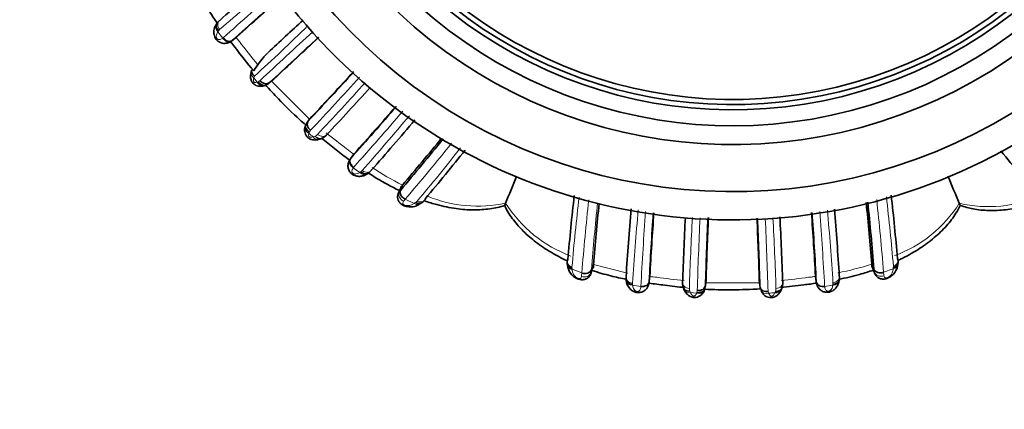
# Model space of a CAD drawing. Units: millimetres. Extents: x 0 to 1739, y 0 to 2363.
# Drawn here: x 853 to 905, y 2036 to 2057 of the extents above; entities that cross this region are included whole.
import ezdxf
from ezdxf import colors
from ezdxf.entities.mleader import LeaderData, LeaderLine
from ezdxf.math import Vec2, Vec3

# ---------------------------------------------------------------- set-up
doc = ezdxf.new("R2010")
doc.units = ezdxf.units.MM
doc.layers.add('DV2_Défaut', color=7, linetype='Continuous')
doc.layers.add('Défaut', color=7, linetype='Continuous')

# ---------------------------------------------------------------- blocks, each defined once
blk = doc.blocks.new('_DOT')
at = {"color": 0}
blk.add_line((0, 0), (-1, 0), dxfattribs=at)
at = {"color": 0, "const_width": 0.333}
blk.add_lwpolyline([(-0.1665, 0, 1), (0.1665, 0, 1)], format="xyb", close=True, dxfattribs=at)
blk = doc.blocks.new('SE1')
at = {"layer": 'DV2_Défaut', "color": 7, "linetype": 'Continuous', "lineweight": 35}
for p, q in [((863.438, 2056.872), (863.393, 2056.805)), ((864.453, 2056.133), (864.224, 2055.952)), ((864.496, 2056.167), (864.266, 2055.986)), ((864.495, 2056.167), (864.453, 2056.133)), ((866.462, 2053.914), (866.233, 2053.726)), ((868.476, 2051.921), (868.29, 2051.69)), ((868.16, 2051.476), (868.102, 2051.303)), ((870.704, 2049.919), (870.53, 2049.684)), ((870.741, 2049.966), (870.566, 2049.731)), ((870.74, 2049.965), (870.704, 2049.919)), ((871.378, 2048.852), (871.46, 2048.9)), ((873.205, 2048.146), (873.067, 2047.821)), ((873.292, 2048.283), (873.183, 2048.003)), ((873.292, 2048.283), (873.241, 2048.222)), ((874.217, 2047.275), (874.297, 2047.332)), ((878.777, 2047.324), (878.776, 2047.323)), ((902.896, 2047.314), (902.897, 2047.313)), ((883.459, 2044.058), (883.343, 2043.781)), ((883.447, 2043.932), (883.459, 2044.058)), ((898.239, 2044.081), (898.357, 2043.805)), ((898.239, 2044.081), (898.25, 2043.967)), ((898.278, 2043.896), (898.408, 2043.561)), ((899.623, 2044.053), (899.632, 2044.129)), ((883.29, 2043.527), (883.334, 2043.641)), ((886.448, 2043.445), (886.413, 2043.156)), ((895.251, 2043.427), (895.291, 2043.138)), ((885.187, 2043.255), (885.198, 2043.189)), ((889.432, 2043.241), (889.401, 2042.947)), ((892.265, 2043.236), (892.295, 2042.941)), ((892.303, 2042.843), (892.295, 2042.941)), ((892.319, 2042.798), (892.303, 2042.847)), ((896.508, 2043.184), (896.521, 2043.248)), ((892.351, 2042.691), (892.355, 2042.679))]:
    blk.add_line(p, q, dxfattribs=at)
at = {"layer": 'DV2_Défaut', "color": 7, "linetype": 'Continuous', "lineweight": 18}
for p, q in [((863.745, 2056.094), (863.773, 2056.116)), ((865.392, 2053.982), (865.579, 2053.756)), ((866.31, 2053.814), (868.375, 2051.765)), ((865.579, 2053.756), (865.629, 2053.776)), ((870.679, 2049.199), (871.021, 2048.954)), ((873.241, 2048.222), (873.119, 2047.923)), ((873.438, 2047.531), (873.923, 2047.312)), ((882.308, 2043.871), (882.311, 2043.813)), ((883.447, 2043.932), (883.324, 2043.621)), ((883.459, 2044.058), (885.253, 2043.61)), ((898.25, 2043.967), (898.373, 2043.659)), ((882.311, 2043.813), (882.832, 2043.623)), ((882.83, 2043.606), (882.832, 2043.623)), ((883.344, 2043.799), (883.343, 2043.781)), ((895.249, 2043.449), (895.29, 2043.16)), ((898.357, 2043.805), (898.355, 2043.823)), ((898.868, 2043.648), (899.383, 2043.838)), ((885.532, 2042.957), (885.969, 2042.892)), ((889.406, 2043.094), (892.29, 2043.091)), ((895.736, 2042.908), (895.737, 2042.896)), ((895.737, 2042.898), (896.17, 2042.967)), ((896.17, 2042.967), (896.175, 2043.01)), ((888.604, 2042.57), (888.933, 2042.537)), ((888.933, 2042.537), (888.947, 2042.576)), ((888.946, 2042.577), (888.966, 2042.677)), ((892.731, 2042.634), (892.761, 2042.534)), ((893.095, 2042.566), (893.12, 2042.634))]:
    blk.add_line(p, q, dxfattribs=at)
at = {"layer": 'DV2_Défaut', "color": 7, "linetype": 'Continuous', "lineweight": 35}
for centre, radius, start, end in [((890.848, 2076.434), 30, 213.8782, 0), ((890.848, 2076.434), 28.5, 215.1603, 0), ((890.848, 2076.434), 26, 210.4718, 0), ((890.848, 2076.434), 25, 209.1651, 0), ((890.848, 2076.434), 24.154, 207.9593, 0), ((890.848, 2076.434), 23.876, 207.5404, 0), ((890.848, 2076.434), 23.6, 207.1138, 0), ((984.16, 1920.118), 182.443, 130.25151, 131.36963), ((981.519, 1926.457), 174.716, 130.95646, 132.15203), ((981.622, 1925.815), 175.243, 130.84804, 131.9408), ((864.08, 2056.431), 0.785, 131.0548, 148.2687), ((988.52, 1924.781), 178.928, 132.33526, 133.14886), ((863.949, 2056.342), 0.477, 305.1614, 311.7527), ((1055.958, 1851.571), 277.24, 132.44892, 133.18328), ((1096.939, 1807.795), 337.186, 132.56553, 133.12026), ((869.876, 2051.675), 5.22, 135.7948, 149.1691), ((865.855, 2054.135), 0.625, 153.7597, 168.1717), ((661.727, 2245.486), 283.24, 316.8265, 317.5477), ((637.179, 2268.86), 317.114, 316.8346, 317.4246), ((865.61, 2054.66), 1.151, 285.5935, 291.1156), ((702.766, 2206.295), 227.714, 316.9888, 317.84329), ((714.461, 2189.666), 209.644, 318.12656, 319.12148), ((743.116, 2164.782), 171.671, 318.02425, 319.13677), ((749.284, 2157.325), 163.371, 318.49957, 319.7415), ((868.705, 2051.253), 0.594, 137.318, 163.6065), ((868.614, 2051.372), 0.454, 135.5675, 155.1017), ((868.753, 2051.3), 0.601, 275.7164, 291.0768), ((868.687, 2051.493), 0.794, 285.4879, 315.5897), ((773.33, 2133.396), 131.388, 319.46322, 321.01283), ((771.318, 2135.711), 134.322, 319.39186, 320.77354), ((785.695, 2122.736), 116.356, 319.76099, 321.40116), ((994.43, 2121.285), 114.214, 218.5469, 220.21613), ((871.031, 2049.57), 0.791, 299.519, 318.9338), ((395.144, 2246.481), 523.033, 337.61842, 337.78636), ((420.08, 1846.155), 523.045, 22.61843, 22.78923), ((999.509, 2034.418), 117.836, 173.51782, 175.17247), ((779.983, 2034.328), 120.046, 4.80349, 6.4165), ((873.865, 2047.993), 0.796, 298.9491, 320.2742), ((788.713, 2086.196), 98.097, 336.57347, 336.6538), ((1017.867, 2033.691), 134.807, 174.20091, 175.58912), ((1057.402, 2032.644), 172.554, 175.2204, 176.41898), ((764.246, 2033.798), 134.387, 4.3884, 5.78818), ((767.248, 2033.576), 131.507, 4.46911, 6.02111), ((811.725, 2011.116), 98.097, 21.57339, 21.6538), ((1077.809, 2033.249), 191.653, 175.94072, 177.03703), ((1067.458, 2033.667), 181.275, 175.84239, 176.90799), ((1115.282, 2035.256), 227.229, 177.14795, 178.01501), ((1165.387, 2034.254), 276.122, 177.44856, 178.19596), ((1200.612, 2033.255), 311.34, 177.55165, 178.16185), ((582.414, 2033.316), 310.01, 1.83375, 2.4417), ((614.905, 2034.194), 277.527, 1.80612, 2.54537), ((664.369, 2035.122), 229.278, 1.99885, 2.86736), ((719.471, 2034.057), 176.029, 3.05865, 4.15757), ((700.101, 2032.837), 195.462, 3.02737, 4.10645), ((734.863, 2033.623), 161.951, 3.47717, 4.73774), ((882.86, 2044.174), 0.806, 175.1587, 187.3448), ((882.914, 2044.092), 0.844, 182.9575, 248.031), ((898.77, 2044.138), 0.857, 293.9684, 354.9754), ((898.913, 2044.22), 0.73, 351.0369, 5.2541), ((885.96, 2043.344), 0.781, 176.1061, 189.2123), ((895.75, 2043.365), 0.771, 349.2931, 3.9951), ((888.986, 2043.088), 0.799, 177.5536, 205.0946), ((888.945, 2042.951), 0.456, 340.7186, 359.4223), ((892.714, 2043.08), 0.796, 338.8845, 2.5124), ((888.501, 2042.851), 0.269, 190.6531, 217.4474), ((888.948, 2042.865), 0.432, 334.674, 345.1439), ((892.727, 2043.022), 0.769, 329.3542, 343.5649)]:
    blk.add_arc(centre, radius, start, end, dxfattribs=at)
at = {"layer": 'DV2_Défaut', "color": 7, "linetype": 'Continuous', "lineweight": 18}
for centre, radius, start, end in [((1040.859, 1852.637), 270.2, 130.1849, 131.00491), ((1021.49, 1880.574), 235.986, 130.97912, 131.93838), ((864.593, 2055.68), 1.339, 143.181, 145.9209), ((863.763, 2056.328), 0.287, 131.1608, 147.571), ((816.209, 2108.979), 73.735, 311.87342, 314.89576), ((879.486, 2068.124), 19.819, 216.1604, 217.3909), ((888.442, 2075.08), 30.569, 218.3018, 218.8255), ((1014.971, 2172.59), 190.306, 217.81343, 218.28836), ((1037.28, 1871.331), 250.475, 132.3545, 133.22996), ((865.9, 2053.844), 0.526, 154.064, 164.8381), ((865.539, 2054.039), 0.278, 288.8358, 311.191), ((682.78, 2225.697), 254.774, 316.76933, 317.63306), ((865.915, 2054.051), 0.455, 291.4706, 314.4062), ((721.857, 2188.61), 201.324, 316.87094, 317.93268), ((666.533, 2231.076), 273.41, 318.31149, 319.14235), ((730.377, 2172.685), 187.358, 318.71013, 319.88672), ((868.836, 2050.87), 0.539, 154.9563, 162.361), ((886.001, 2072.471), 27.787, 230.4891, 231.0809), ((868.589, 2051.009), 0.257, 134.363, 159.6608), ((868.386, 2051.445), 0.614, 285.0147, 295.5973), ((868.556, 2051.194), 0.318, 287.4872, 316.6539), ((951.204, 2155.339), 132.637, 231.83083, 232.42852), ((882.711, 2065.723), 19.848, 231.4011, 232.776), ((779.888, 2127.605), 123.14, 319.43842, 321.23806), ((788.867, 2119.392), 111.532, 319.81704, 321.69526), ((870.916, 2049.418), 0.469, 138.2015, 145.4447), ((870.94, 2049.03), 0.311, 138.425, 147.0687), ((880.43, 2062.355), 15.779, 236.3127, 243.1052), ((870.304, 2050.097), 1.35, 302.0911, 305.2), ((870.933, 2049.249), 0.295, 300.3252, 318.6297), ((877.288, 2054.124), 6.961, 247.4835, 282.3519), ((992.981, 2034.436), 111.08, 173.17032, 175.10041), ((784.913, 2034.223), 114.893, 4.86639, 6.7156), ((904.442, 2053.936), 6.8, 256.8687, 294.4187), ((879.859, 2042.397), 8.221, 141.3543, 142.2696), ((872.602, 2049.315), 2.4, 303.4145, 305.5993), ((873.846, 2047.628), 0.305, 300.0261, 319.0284), ((884.694, 2051.074), 7.006, 212.3731, 249.5932), ((1001.369, 2034.341), 118.9, 173.64933, 175.52269), ((1008.124, 2034.098), 125.157, 173.92927, 175.55474), ((772.27, 2033.687), 126.989, 4.49908, 6.25292), ((897.101, 2050.975), 6.855, 289.989, 327.7217), ((1118.934, 2027.056), 233.958, 175.11853, 176.0754), ((1135.54, 2029.227), 249.946, 175.94843, 176.86609), ((1089.003, 2036.245), 200.564, 177.05077, 178.12945), ((1137.212, 2035.096), 248.362, 177.35878, 178.25081), ((641.643, 2034.961), 251.205, 1.75032, 2.63248), ((689.786, 2036.056), 203.476, 1.89498, 2.95506), ((657.489, 2029.796), 238.608, 3.1502, 4.10632), ((697.977, 2030.123), 198.627, 3.74322, 4.86111), ((882.549, 2043.902), 0.244, 174.9577, 187.273), ((893.388, 2059.3), 15.973, 281.0233, 287.6801), ((896.607, 2044.144), 2.792, 353.7274, 355.0996), ((899.131, 2043.948), 0.262, 350.6151, 4.8066), ((866.248, 2045.556), 16.696, 352.6699, 353.294), ((874.371, 2044.725), 9.021, 352.9703, 353.9976), ((887.528, 2050.441), 7.094, 261.2268, 264.2385), ((910.663, 2232.055), 190.173, 262.79634, 263.23777), ((879.373, 2161.927), 119.555, 276.7511, 277.45279), ((907.845, 2044.803), 9.54, 186.0065, 186.8896), ((911.195, 2045.049), 12.406, 186.4792, 187.3198), ((885.799, 2043.05), 0.275, 176.025, 188.77), ((887.062, 2043.145), 1.541, 185.1051, 187.0136), ((895.847, 2043.072), 0.334, 349.2712, 3.1501), ((888.871, 2042.784), 0.326, 178.5527, 202.7334), ((890.296, 2069.46), 27.039, 275.2297, 275.9406), ((892.801, 2042.779), 0.35, 335.563, 0.9047)]:
    blk.add_arc(centre, radius, start, end, dxfattribs=at)
for centre, major_axis, ratio, start_param, end_param in [((863.728, 2056.6), (0.335, -0.218), 0.715331, 3.174353, 4.42925), ((863.976, 2056.266), (-0.229, 0.328), 0.739083, 1.594057, 3.185965), ((865.628, 2054.163), (0.386, -0.103), 0.66117, 3.149945, 4.241082), ((865.813, 2053.94), (-0.113, 0.384), 0.718695, 1.849662, 3.117475), ((868.505, 2051.269), (0.384, -0.11), 0.718686, 3.232896, 4.433413), ((868.725, 2051.089), (-0.099, 0.388), 0.656552, 2.05227, 3.100836), ((871.184, 2049.203), (-0.206, 0.343), 0.706911, 1.901018, 3.092081), ((874.008, 2047.612), (-0.216, 0.337), 0.680154, 2.114635, 3.119922), ((899.234, 2044.111), (-0.397, 0.049), 0.708205, 2.041367, 3.105778), ((882.963, 2043.901), (0.399, -0.033), 0.748895, 4.441065, 6.044813), ((898.737, 2043.926), (-0.399, -0.033), 0.747428, 0.242857, 1.845866), ((885.587, 2043.249), (0.396, 0.055), 0.724023, 3.155517, 4.473709), ((896.111, 2043.258), (-0.395, 0.062), 0.720918, 1.831194, 3.099268), ((888.644, 2042.865), (0.363, 0.169), 0.6833, 3.177473, 4.29857), ((888.97, 2042.833), (-0.371, 0.151), 0.732125, 1.764473, 3.134287), ((892.725, 2042.829), (0.371, 0.149), 0.732276, 3.171813, 4.52032), ((893.055, 2042.861), (-0.365, 0.164), 0.686884, 1.974, 3.122575)]:
    blk.add_ellipse(centre, major_axis=major_axis, ratio=ratio, start_param=start_param, end_param=end_param, dxfattribs=at)
at = {"layer": 'DV2_Défaut', "color": 7, "linetype": 'Continuous', "lineweight": 35}
for centre, major_axis, ratio, start_param, end_param in [((868.505, 2051.269), (0.384, -0.11), 0.718686, 3.165557, 3.232896), ((868.725, 2051.089), (-0.099, 0.388), 0.656552, 3.100836, 3.137523), ((871.184, 2049.203), (-0.206, 0.343), 0.706911, 3.092081, 3.129673), ((882.46, 2044.086), (0.398, 0.036), 0.717894, 3.034795, 4.266307), ((899.234, 2044.111), (-0.397, 0.049), 0.708205, 3.105778, 3.138883), ((896.111, 2043.258), (-0.395, 0.062), 0.720918, 3.213498, 3.434801), ((896.111, 2043.258), (-0.395, 0.062), 0.720918, 3.099268, 3.185839), ((888.644, 2042.865), (0.363, 0.169), 0.6833, 3.147432, 3.177473), ((892.725, 2042.829), (0.371, 0.149), 0.732276, 3.146959, 3.171813)]:
    blk.add_ellipse(centre, major_axis=major_axis, ratio=ratio, start_param=start_param, end_param=end_param, dxfattribs=at)
for points, knots in [([(862.474, 2058.509), (862.586, 2058.291), (862.897, 2057.724), (863.246, 2057.178), (863.473, 2056.847)], [0, 0, 0, 0, 0.379876, 1, 1, 1, 1]), ([(863.395, 2056.809), (863.378, 2056.787), (863.319, 2056.707), (863.261, 2056.519), (863.266, 2056.305), (863.321, 2056.13), (863.41, 2055.988), (863.544, 2055.881), (863.7, 2055.818), (863.868, 2055.806), (864.036, 2055.839), (864.174, 2055.915), (864.229, 2055.955), (864.247, 2055.969)], [0, 0, 0, 0, 0.048585, 0.19739, 0.315894, 0.396819, 0.486602, 0.571867, 0.662264, 0.749045, 0.843691, 0.954327, 1, 1, 1, 1]), ([(863.521, 2056.482), (863.449, 2056.557), (863.403, 2056.651), (863.395, 2056.787), (863.408, 2056.836), (863.434, 2056.875)], [0, 0, 0, 0, 0.6161175, 0.6161175, 1, 1, 1, 1]), ([(863.739, 2056.089), (863.807, 2056.008), (863.896, 2055.943), (864.074, 2055.89), (864.162, 2055.903), (864.224, 2055.952)], [0, 0, 0, 0, 0.5, 0.5, 1, 1, 1, 1]), ([(864.157, 2055.911), (864.237, 2055.806), (864.641, 2055.281), (865.05, 2054.761), (865.387, 2054.351)], [0, 0, 0, 0, 0.198556, 1, 1, 1, 1]), ([(865.29, 2054.399), (865.289, 2054.395), (865.283, 2054.378), (865.278, 2054.344), (865.281, 2054.281), (865.314, 2054.183), (865.385, 2054.114), (865.427, 2054.074)], [0, 0, 0, 0, 0.03245, 0.172647, 0.315428, 0.604169, 1, 1, 1, 1]), ([(865.249, 2054.259), (865.234, 2054.208), (865.208, 2054.11), (865.226, 2053.936), (865.29, 2053.769), (865.392, 2053.651), (865.517, 2053.572), (865.648, 2053.532), (865.796, 2053.526), (865.914, 2053.548), (865.967, 2053.571), (865.979, 2053.575)], [0, 0, 0, 0, 0.120936, 0.269389, 0.39293, 0.526291, 0.614581, 0.730053, 0.835353, 0.970452, 1, 1, 1, 1]), ([(865.722, 2053.83), (865.793, 2053.751), (865.889, 2053.694), (866.078, 2053.655), (866.17, 2053.673), (866.233, 2053.726)], [0, 0, 0, 0, 0.5, 0.5, 1, 1, 1, 1]), ([(866.081, 2053.627), (866.02, 2053.577), (865.936, 2053.564), (865.768, 2053.619), (865.686, 2053.687), (865.629, 2053.776)], [0, 0, 0, 0, 0.5, 0.5, 1, 1, 1, 1]), ([(866.005, 2053.621), (866.231, 2053.364), (866.82, 2052.717), (867.542, 2052.017), (868.038, 2051.578), (868.137, 2051.493)], [0, 0, 0, 0, 0.3410452, 0.8700067, 1, 1, 1, 1]), ([(866.022, 2053.593), (866.022, 2053.593), (866.022, 2053.593), (866.023, 2053.593), (866.023, 2053.593), (866.089, 2053.619), (866.137, 2053.661), (866.203, 2053.7)], [0, 0, 0, 0, 0.000946, 0.003875, 0.00394, 0.003976, 1, 1, 1, 1]), ([(868.126, 2051.37), (868.117, 2051.348), (868.09, 2051.281), (868.092, 2051.136), (868.135, 2050.981), (868.221, 2050.844), (868.331, 2050.757), (868.459, 2050.702), (868.592, 2050.675), (868.726, 2050.677), (868.796, 2050.698), (868.822, 2050.706)], [0, 0, 0, 0, 0.059488, 0.214193, 0.339791, 0.458958, 0.600384, 0.672869, 0.795399, 0.934956, 1, 1, 1, 1]), ([(868.19, 2051.535), (868.141, 2051.474), (868.129, 2051.391), (868.188, 2051.229), (868.257, 2051.151), (868.348, 2051.098)], [0, 0, 0, 0, 0.5, 0.5, 1, 1, 1, 1]), ([(868.29, 2051.69), (868.24, 2051.629), (868.224, 2051.539), (868.269, 2051.355), (868.329, 2051.261), (868.409, 2051.193)], [0, 0, 0, 0, 0.5, 0.5, 1, 1, 1, 1]), ([(868.968, 2050.753), (868.961, 2050.75), (868.938, 2050.743), (868.894, 2050.739), (868.835, 2050.749), (868.772, 2050.776), (868.708, 2050.823), (868.67, 2050.868), (868.651, 2050.891)], [0, 0, 0, 0, 0.0672146, 0.2318177, 0.4076105, 0.594528, 0.7924958, 1, 1, 1, 1]), ([(868.995, 2050.772), (869.017, 2050.754), (869.506, 2050.355), (870, 2049.963), (870.488, 2049.607)], [0, 0, 0, 0, 0.044198, 1, 1, 1, 1]), ([(870.522, 2049.663), (870.498, 2049.631), (870.445, 2049.555), (870.39, 2049.372), (870.403, 2049.173), (870.476, 2049.004), (870.598, 2048.868), (870.74, 2048.792), (870.902, 2048.747), (871.079, 2048.742), (871.258, 2048.787), (871.344, 2048.838), (871.383, 2048.863)], [0, 0, 0, 0, 0.07801, 0.210685, 0.31523, 0.42117, 0.514043, 0.612691, 0.680477, 0.79602, 0.918194, 1, 1, 1, 1]), ([(870.53, 2049.684), (870.482, 2049.62), (870.47, 2049.53), (870.526, 2049.35), (870.592, 2049.261), (870.679, 2049.199)], [0, 0, 0, 0, 0.5, 0.5, 1, 1, 1, 1]), ([(871.458, 2048.906), (871.422, 2048.884), (871.378, 2048.872), (871.249, 2048.878), (871.156, 2048.922), (871.082, 2048.994)], [0, 0, 0, 0, 0.363557, 0.363557, 1, 1, 1, 1]), ([(871.428, 2048.958), (871.548, 2048.881), (872.049, 2048.564), (872.621, 2048.242), (873.08, 2048.016), (873.138, 2047.988)], [0, 0, 0, 0, 0.21792, 0.90181, 1, 1, 1, 1]), ([(873.12, 2047.918), (873.096, 2047.88), (873.047, 2047.801), (873.031, 2047.643), (873.063, 2047.479), (873.145, 2047.344), (873.26, 2047.246), (873.395, 2047.176), (873.559, 2047.133), (873.769, 2047.115), (874.009, 2047.155), (874.146, 2047.234), (874.22, 2047.279)], [0, 0, 0, 0, 0.071722, 0.171533, 0.255999, 0.349243, 0.420866, 0.500359, 0.593091, 0.688404, 0.854219, 1, 1, 1, 1]), ([(873.438, 2047.531), (873.42, 2047.542), (873.385, 2047.562), (873.335, 2047.6), (873.289, 2047.643), (873.249, 2047.691), (873.216, 2047.742), (873.191, 2047.795), (873.174, 2047.85), (873.167, 2047.904), (873.169, 2047.956), (873.178, 2047.987), (873.183, 2048.003)], [0, 0, 0, 0, 0.096325, 0.193453, 0.291391, 0.390144, 0.48972, 0.59012, 0.691348, 0.793404, 0.896288, 1, 1, 1, 1]), ([(874.298, 2047.327), (874.29, 2047.322), (874.264, 2047.308), (874.214, 2047.295), (874.148, 2047.297), (874.074, 2047.318), (874.024, 2047.348), (873.999, 2047.364)], [0, 0, 0, 0, 0.112126, 0.315198, 0.531106, 0.759787, 1, 1, 1, 1]), ([(874.466, 2047.443), (874.685, 2047.369), (875.241, 2047.201), (876.117, 2047.02), (877.068, 2046.942), (877.921, 2047.006), (878.494, 2047.105), (878.727, 2047.204), (878.731, 2047.206)], [0, 0, 0, 0, 0.155799, 0.39164, 0.608659, 0.80916, 0.996958, 1, 1, 1, 1]), ([(878.732, 2047.209), (878.743, 2047.179), (878.843, 2046.915), (879.184, 2046.426), (879.724, 2045.803), (880.4, 2045.223), (881.179, 2044.703), (881.748, 2044.404), (882.033, 2044.269)], [0, 0, 0, 0, 0.020168, 0.207781, 0.385212, 0.582802, 0.795497, 1, 1, 1, 1]), ([(899.671, 2044.294), (899.734, 2044.325), (900.125, 2044.515), (900.779, 2044.886), (901.575, 2045.468), (902.213, 2046.093), (902.682, 2046.688), (902.862, 2047.05), (902.937, 2047.204)], [0, 0, 0, 0, 0.046336, 0.284365, 0.495682, 0.69949, 0.891907, 1, 1, 1, 1]), ([(902.945, 2047.2), (903.192, 2047.125), (903.65, 2046.99), (904.482, 2046.911), (905.363, 2046.955), (906.31, 2047.118), (906.961, 2047.305), (907.314, 2047.428), (907.326, 2047.433)], [0, 0, 0, 0, 0.1631013, 0.3551924, 0.5559827, 0.7561509, 0.9912007, 1, 1, 1, 1]), ([(882.308, 2043.871), (882.208, 2043.896), (882.127, 2043.952), (882.07, 2044.05), (882.06, 2044.081), (882.058, 2044.112)], [0, 0, 0, 0, 0.710306, 0.710306, 1, 1, 1, 1]), ([(899.637, 2044.131), (899.634, 2044.103), (899.625, 2044.076), (899.57, 2043.983), (899.488, 2043.928), (899.39, 2043.905)], [0, 0, 0, 0, 0.270129, 0.270129, 1, 1, 1, 1]), ([(882.599, 2043.309), (882.663, 2043.285), (882.778, 2043.246), (882.973, 2043.254), (883.137, 2043.33), (883.235, 2043.426), (883.276, 2043.493), (883.287, 2043.512)], [0, 0, 0, 0, 0.2312084, 0.4785491, 0.6987725, 0.9127276, 1, 1, 1, 1]), ([(883.343, 2043.781), (883.311, 2043.705), (883.237, 2043.641), (883.046, 2043.576), (882.931, 2043.575), (882.83, 2043.606)], [0, 0, 0, 0, 0.5, 0.5, 1, 1, 1, 1]), ([(883.323, 2043.601), (883.324, 2043.605), (883.328, 2043.616), (883.331, 2043.629), (883.333, 2043.638), (883.333, 2043.639), (883.333, 2043.639), (883.337, 2043.654), (883.338, 2043.661), (883.34, 2043.673)], [0, 0, 0, 0, 0.139988, 0.41597, 0.437734, 0.441751, 0.442321, 0.442416, 1, 1, 1, 1]), ([(883.372, 2043.743), (883.701, 2043.636), (884.308, 2043.465), (884.924, 2043.331), (885.203, 2043.276)], [0, 0, 0, 0, 0.54887, 1, 1, 1, 1]), ([(896.478, 2043.273), (896.853, 2043.349), (897.475, 2043.495), (898.087, 2043.679), (898.331, 2043.76)], [0, 0, 0, 0, 0.597372, 1, 1, 1, 1]), ([(898.357, 2043.805), (898.389, 2043.732), (898.463, 2043.671), (898.654, 2043.613), (898.768, 2043.615), (898.868, 2043.649)], [0, 0, 0, 0, 0.5, 0.5, 1, 1, 1, 1]), ([(898.405, 2043.564), (898.407, 2043.558), (898.432, 2043.499), (898.516, 2043.4), (898.669, 2043.306), (898.835, 2043.278), (898.991, 2043.3), (899.07, 2043.334), (899.118, 2043.355)], [0, 0, 0, 0, 0.0247882, 0.2488132, 0.4524884, 0.6779452, 0.8332109, 1, 1, 1, 1]), ([(885.527, 2043.008), (885.422, 2043.013), (885.324, 2043.051), (885.219, 2043.149), (885.193, 2043.197), (885.186, 2043.248)], [0, 0, 0, 0, 0.5986472, 0.5986472, 1, 1, 1, 1]), ([(885.195, 2043.19), (885.197, 2043.173), (885.203, 2043.086), (885.272, 2042.905), (885.415, 2042.731), (885.588, 2042.621), (885.773, 2042.565), (885.962, 2042.577), (886.13, 2042.644), (886.261, 2042.757), (886.356, 2042.901), (886.4, 2043.053), (886.41, 2043.125), (886.413, 2043.152)], [0, 0, 0, 0, 0.029375, 0.171835, 0.297434, 0.390026, 0.483684, 0.578594, 0.667854, 0.755115, 0.843383, 0.948749, 1, 1, 1, 1]), ([(885.969, 2042.892), (886.074, 2042.882), (886.184, 2042.904), (886.349, 2043.001), (886.402, 2043.076), (886.412, 2043.156)], [0, 0, 0, 0, 0.5, 0.5, 1, 1, 1, 1]), ([(886.402, 2043.075), (886.684, 2043.034), (887.314, 2042.951), (887.944, 2042.875), (888.292, 2042.839)], [0, 0, 0, 0, 0.449752, 1, 1, 1, 1]), ([(888.966, 2042.677), (889.071, 2042.669), (889.179, 2042.693), (889.341, 2042.792), (889.393, 2042.867), (889.401, 2042.947)], [0, 0, 0, 0, 0.5, 0.5, 1, 1, 1, 1]), ([(892.304, 2042.843), (892.324, 2042.771), (892.38, 2042.71), (892.536, 2042.635), (892.635, 2042.621), (892.731, 2042.634)], [0, 0, 0, 0, 0.5, 0.5, 1, 1, 1, 1]), ([(893.406, 2042.851), (893.814, 2042.888), (894.455, 2042.957), (895.095, 2043.042), (895.328, 2043.076)], [0, 0, 0, 0, 0.6351083, 1, 1, 1, 1]), ([(895.28, 2043.241), (895.287, 2043.141), (895.303, 2042.997), (895.424, 2042.777), (895.581, 2042.647), (895.761, 2042.583), (895.944, 2042.582), (896.101, 2042.633), (896.242, 2042.717), (896.374, 2042.847), (896.474, 2043.031), (896.496, 2043.15), (896.507, 2043.215)], [0, 0, 0, 0, 0.164695, 0.276004, 0.368732, 0.461703, 0.546224, 0.622618, 0.689472, 0.783943, 0.899185, 1, 1, 1, 1]), ([(895.737, 2042.896), (895.633, 2042.88), (895.523, 2042.898), (895.357, 2042.988), (895.302, 2043.06), (895.291, 2043.138)], [0, 0, 0, 0, 0.5, 0.5, 1, 1, 1, 1]), ([(896.175, 2043.01), (896.28, 2043.016), (896.377, 2043.054), (896.479, 2043.152), (896.504, 2043.199), (896.512, 2043.248)], [0, 0, 0, 0, 0.6104859, 0.6104859, 1, 1, 1, 1]), ([(888.241, 2042.804), (888.255, 2042.769), (888.279, 2042.738), (888.375, 2042.667), (888.47, 2042.646), (888.571, 2042.658)], [0, 0, 0, 0, 0.338375, 0.338375, 1, 1, 1, 1]), ([(888.284, 2042.695), (888.32, 2042.626), (888.379, 2042.522), (888.521, 2042.4), (888.668, 2042.328), (888.822, 2042.301), (888.974, 2042.326), (889.107, 2042.386), (889.224, 2042.483), (889.307, 2042.599), (889.336, 2042.676), (889.349, 2042.712)], [0, 0, 0, 0, 0.16172, 0.286393, 0.383936, 0.500247, 0.598418, 0.698675, 0.800019, 0.921364, 1, 1, 1, 1]), ([(888.946, 2042.577), (889.049, 2042.555), (889.156, 2042.567), (889.315, 2042.65), (889.367, 2042.72), (889.376, 2042.8)], [0, 0, 0, 0, 0.5, 0.5, 1, 1, 1, 1]), ([(889.338, 2042.753), (889.83, 2042.724), (890.822, 2042.702), (891.814, 2042.738), (892.312, 2042.768)], [0, 0, 0, 0, 0.4966058, 1, 1, 1, 1]), ([(892.363, 2042.674), (892.378, 2042.635), (892.41, 2042.553), (892.519, 2042.429), (892.662, 2042.34), (892.821, 2042.297), (892.969, 2042.306), (893.101, 2042.355), (893.221, 2042.427), (893.34, 2042.545), (893.389, 2042.64), (893.418, 2042.698)], [0, 0, 0, 0, 0.090994, 0.227467, 0.3433, 0.44824, 0.569076, 0.644264, 0.741076, 0.864786, 1, 1, 1, 1]), ([(893.12, 2042.634), (893.221, 2042.626), (893.318, 2042.65), (893.416, 2042.726), (893.44, 2042.757), (893.455, 2042.794), (893.456, 2042.795), (893.456, 2042.796)], [0, 0, 0, 0, 0.659561, 0.659561, 0.989342, 0.989342, 1, 1, 1, 1])]:
    blk.add_open_spline(points, degree=3, knots=knots, dxfattribs=at)
at = {"layer": 'DV2_Défaut', "color": 7, "linetype": 'Continuous', "lineweight": 18}
for points, knots in [([(863.575, 2056.544), (863.51, 2056.628), (863.472, 2056.731), (863.475, 2056.913), (863.514, 2056.991), (863.581, 2057.034)], [0, 0, 0, 0, 0.5, 0.5, 1, 1, 1, 1]), ([(863.484, 2056.43), (863.479, 2056.423), (863.474, 2056.416), (863.469, 2056.409), (863.45, 2056.379), (863.433, 2056.349), (863.42, 2056.317), (863.405, 2056.28), (863.395, 2056.242), (863.395, 2056.198), (863.395, 2056.182), (863.396, 2056.164), (863.4, 2056.146), (863.403, 2056.128), (863.409, 2056.11), (863.417, 2056.091), (863.421, 2056.084), (863.425, 2056.076), (863.429, 2056.07), (863.434, 2056.064), (863.438, 2056.059), (863.443, 2056.054), (863.445, 2056.053), (863.446, 2056.052), (863.448, 2056.05), (863.457, 2056.042), (863.468, 2056.036), (863.477, 2056.031), (863.492, 2056.023), (863.507, 2056.019), (863.521, 2056.017), (863.549, 2056.013), (863.576, 2056.016), (863.601, 2056.022), (863.649, 2056.034), (863.695, 2056.058), (863.739, 2056.089)], [0, 0, 0, 0, 0.037275, 0.037275, 0.037275, 0.188943, 0.188943, 0.188943, 0.360588, 0.360588, 0.360588, 0.42631, 0.42631, 0.42631, 0.489868, 0.489868, 0.489868, 0.513877, 0.513877, 0.513877, 0.534239, 0.534239, 0.534239, 0.540346, 0.540346, 0.540346, 0.579973, 0.579973, 0.579973, 0.641598, 0.641598, 0.641598, 0.764939, 0.764939, 0.764939, 1, 1, 1, 1]), ([(864.266, 2055.986), (864.205, 2055.937), (864.115, 2055.923), (863.932, 2055.971), (863.84, 2056.033), (863.773, 2056.116)], [0, 0, 0, 0, 0.5, 0.5, 1, 1, 1, 1]), ([(865.392, 2053.982), (865.385, 2053.961), (865.379, 2053.94), (865.375, 2053.918), (865.371, 2053.892), (865.369, 2053.864), (865.373, 2053.835), (865.375, 2053.822), (865.378, 2053.809), (865.383, 2053.795), (865.385, 2053.789), (865.388, 2053.783), (865.392, 2053.777), (865.394, 2053.773), (865.396, 2053.77), (865.399, 2053.767), (865.399, 2053.766), (865.4, 2053.766), (865.4, 2053.765), (865.405, 2053.761), (865.411, 2053.757), (865.416, 2053.753), (865.426, 2053.748), (865.436, 2053.744), (865.446, 2053.741), (865.464, 2053.737), (865.482, 2053.737), (865.499, 2053.738), (865.527, 2053.74), (865.553, 2053.747), (865.579, 2053.756)], [0, 0, 0, 0, 0.168847, 0.168847, 0.168847, 0.371739, 0.371739, 0.371739, 0.458848, 0.458848, 0.458848, 0.499245, 0.499245, 0.499245, 0.522492, 0.522492, 0.522492, 0.525532, 0.525532, 0.525532, 0.565156, 0.565156, 0.565156, 0.637221, 0.637221, 0.637221, 0.776689, 0.776689, 0.776689, 1, 1, 1, 1]), ([(868.323, 2051.034), (868.32, 2051.027), (868.318, 2051.02), (868.316, 2051.013), (868.308, 2050.987), (868.303, 2050.959), (868.305, 2050.93), (868.306, 2050.918), (868.308, 2050.904), (868.314, 2050.891), (868.316, 2050.883), (868.32, 2050.875), (868.326, 2050.868), (868.329, 2050.864), (868.332, 2050.86), (868.336, 2050.857), (868.339, 2050.854), (868.343, 2050.852), (868.347, 2050.85), (868.359, 2050.843), (868.372, 2050.839), (868.385, 2050.836), (868.398, 2050.833), (868.41, 2050.832), (868.423, 2050.831), (868.457, 2050.83), (868.489, 2050.836), (868.519, 2050.844), (868.528, 2050.846), (868.536, 2050.849), (868.545, 2050.852)], [0, 0, 0, 0, 0.06068, 0.06068, 0.06068, 0.294318, 0.294318, 0.294318, 0.397001, 0.397001, 0.397001, 0.452708, 0.452708, 0.452708, 0.48303, 0.48303, 0.48303, 0.507432, 0.507432, 0.507432, 0.592275, 0.592275, 0.592275, 0.68008, 0.68008, 0.68008, 0.928026, 0.928026, 0.928026, 1, 1, 1, 1]), ([(868.787, 2050.976), (868.868, 2050.909), (868.967, 2050.869), (869.149, 2050.864), (869.229, 2050.899), (869.276, 2050.962)], [0, 0, 0, 0, 0.5, 0.5, 1, 1, 1, 1]), ([(870.707, 2049.237), (870.623, 2049.302), (870.559, 2049.394), (870.507, 2049.577), (870.519, 2049.668), (870.566, 2049.731)], [0, 0, 0, 0, 0.5, 0.5, 1, 1, 1, 1]), ([(870.679, 2049.199), (870.657, 2049.168), (870.639, 2049.136), (870.627, 2049.103), (870.618, 2049.08), (870.612, 2049.057), (870.61, 2049.033), (870.609, 2049.014), (870.61, 2048.995), (870.616, 2048.974), (870.619, 2048.965), (870.623, 2048.955), (870.628, 2048.945), (870.634, 2048.936), (870.641, 2048.926), (870.649, 2048.917), (870.654, 2048.913), (870.659, 2048.908), (870.664, 2048.905), (870.672, 2048.899), (870.68, 2048.895), (870.688, 2048.892), (870.706, 2048.884), (870.723, 2048.879), (870.74, 2048.876), (870.77, 2048.871), (870.798, 2048.87), (870.824, 2048.873), (870.876, 2048.88), (870.922, 2048.897), (870.966, 2048.92), (870.985, 2048.93), (871.003, 2048.942), (871.021, 2048.954)], [0, 0, 0, 0, 0.172597, 0.172597, 0.172597, 0.289073, 0.289073, 0.289073, 0.381386, 0.381386, 0.381386, 0.422737, 0.422737, 0.422737, 0.462544, 0.462544, 0.462544, 0.482251, 0.482251, 0.482251, 0.510644, 0.510644, 0.510644, 0.571662, 0.571662, 0.571662, 0.683149, 0.683149, 0.683149, 0.904684, 0.904684, 0.904684, 1, 1, 1, 1]), ([(871.641, 2049.072), (871.6, 2049.004), (871.523, 2048.962), (871.342, 2048.955), (871.239, 2048.991), (871.154, 2049.054)], [0, 0, 0, 0, 0.5, 0.5, 1, 1, 1, 1]), ([(873.068, 2047.823), (873.075, 2047.856), (873.093, 2047.89), (873.119, 2047.923), (873.119, 2047.923), (873.119, 2047.923), (873.119, 2047.923)], [0, 0, 0, 0, 0.999723, 0.999723, 0.999723, 1, 1, 1, 1]), ([(873.119, 2047.923), (873.086, 2047.841), (873.092, 2047.74), (873.181, 2047.556), (873.262, 2047.475), (873.357, 2047.428)], [0, 0, 0, 0, 0.5, 0.5, 1, 1, 1, 1]), ([(873.119, 2047.923), (873.119, 2047.923), (873.119, 2047.923), (873.119, 2047.923), (873.126, 2047.932), (873.134, 2047.941), (873.141, 2047.95), (873.148, 2047.96), (873.156, 2047.969), (873.164, 2047.979), (873.17, 2047.987), (873.176, 2047.995), (873.183, 2048.003), (873.183, 2048.003), (873.183, 2048.003), (873.183, 2048.003)], [0, 0, 0, 0, 0.000368, 0.000368, 0.000368, 0.356199, 0.356199, 0.356199, 0.712205, 0.712205, 0.712205, 0.999632, 0.999632, 0.999632, 1, 1, 1, 1]), ([(873.357, 2047.428), (873.334, 2047.399), (873.319, 2047.368), (873.315, 2047.336), (873.314, 2047.325), (873.314, 2047.314), (873.316, 2047.303), (873.318, 2047.293), (873.321, 2047.284), (873.328, 2047.274), (873.333, 2047.266), (873.341, 2047.258), (873.35, 2047.251), (873.359, 2047.244), (873.37, 2047.237), (873.381, 2047.231), (873.394, 2047.224), (873.408, 2047.218), (873.422, 2047.213), (873.443, 2047.206), (873.465, 2047.201), (873.486, 2047.198), (873.529, 2047.19), (873.569, 2047.189), (873.607, 2047.191), (873.667, 2047.194), (873.72, 2047.208), (873.769, 2047.227), (873.824, 2047.249), (873.875, 2047.278), (873.923, 2047.312)], [0, 0, 0, 0, 0.173051, 0.173051, 0.173051, 0.231791, 0.231791, 0.231791, 0.280363, 0.280363, 0.280363, 0.31805, 0.31805, 0.31805, 0.353917, 0.353917, 0.353917, 0.393771, 0.393771, 0.393771, 0.454329, 0.454329, 0.454329, 0.578469, 0.578469, 0.578469, 0.777359, 0.777359, 0.777359, 1, 1, 1, 1]), ([(874.467, 2047.473), (874.439, 2047.439), (874.401, 2047.414), (874.274, 2047.372), (874.171, 2047.383), (874.076, 2047.428)], [0, 0, 0, 0, 0.3529961, 0.3529961, 1, 1, 1, 1]), ([(882.307, 2043.923), (882.207, 2043.957), (882.125, 2044.022), (882.063, 2044.141), (882.053, 2044.188), (882.057, 2044.233)], [0, 0, 0, 0, 0.640094, 0.640094, 1, 1, 1, 1]), ([(899.64, 2044.279), (899.644, 2044.234), (899.635, 2044.188), (899.573, 2044.069), (899.491, 2044.004), (899.392, 2043.97)], [0, 0, 0, 0, 0.358575, 0.358575, 1, 1, 1, 1]), ([(882.311, 2043.813), (882.314, 2043.763), (882.321, 2043.715), (882.333, 2043.669), (882.349, 2043.608), (882.374, 2043.549), (882.417, 2043.493), (882.436, 2043.467), (882.46, 2043.442), (882.487, 2043.418), (882.507, 2043.4), (882.529, 2043.383), (882.554, 2043.367), (882.563, 2043.362), (882.572, 2043.356), (882.581, 2043.351), (882.587, 2043.348), (882.594, 2043.344), (882.601, 2043.341), (882.614, 2043.335), (882.629, 2043.329), (882.642, 2043.325), (882.648, 2043.323), (882.654, 2043.321), (882.66, 2043.32), (882.674, 2043.316), (882.688, 2043.314), (882.699, 2043.314), (882.712, 2043.313), (882.723, 2043.315), (882.732, 2043.318), (882.748, 2043.323), (882.76, 2043.331), (882.77, 2043.342), (882.788, 2043.359), (882.8, 2043.383), (882.805, 2043.41), (882.807, 2043.415), (882.807, 2043.42), (882.808, 2043.426)], [0, 0, 0, 0, 0.176686, 0.176686, 0.176686, 0.40992, 0.40992, 0.40992, 0.516851, 0.516851, 0.516851, 0.593838, 0.593838, 0.593838, 0.619915, 0.619915, 0.619915, 0.638273, 0.638273, 0.638273, 0.674466, 0.674466, 0.674466, 0.689916, 0.689916, 0.689916, 0.727766, 0.727766, 0.727766, 0.768056, 0.768056, 0.768056, 0.84228, 0.84228, 0.84228, 0.975418, 0.975418, 0.975418, 1, 1, 1, 1]), ([(882.808, 2043.426), (882.908, 2043.391), (883.023, 2043.392), (883.215, 2043.465), (883.291, 2043.536), (883.324, 2043.621)], [0, 0, 0, 0, 0.5, 0.5, 1, 1, 1, 1]), ([(885.524, 2043.069), (885.419, 2043.083), (885.321, 2043.13), (885.195, 2043.261), (885.168, 2043.344), (885.185, 2043.422)], [0, 0, 0, 0, 0.5, 0.5, 1, 1, 1, 1]), ([(894.88, 2043.382), (894.942, 2043.39), (895.004, 2043.396), (895.128, 2043.411), (895.189, 2043.419), (895.25, 2043.444)], [0, 0, 0, 0, 0.5, 0.5, 1, 1, 1, 1]), ([(896.181, 2043.091), (896.286, 2043.106), (896.383, 2043.153), (896.508, 2043.284), (896.533, 2043.368), (896.515, 2043.445)], [0, 0, 0, 0, 0.5, 0.5, 1, 1, 1, 1]), ([(898.373, 2043.659), (898.407, 2043.575), (898.483, 2043.505), (898.675, 2043.434), (898.79, 2043.433), (898.89, 2043.468)], [0, 0, 0, 0, 0.5, 0.5, 1, 1, 1, 1]), ([(898.89, 2043.468), (898.894, 2043.435), (898.905, 2043.407), (898.923, 2043.385), (898.931, 2043.376), (898.939, 2043.369), (898.95, 2043.362), (898.958, 2043.357), (898.968, 2043.353), (898.98, 2043.351), (898.99, 2043.35), (899.001, 2043.35), (899.013, 2043.352), (899.025, 2043.353), (899.038, 2043.356), (899.051, 2043.36), (899.066, 2043.365), (899.081, 2043.371), (899.095, 2043.377), (899.115, 2043.387), (899.135, 2043.399), (899.152, 2043.411), (899.186, 2043.434), (899.214, 2043.459), (899.238, 2043.485), (899.278, 2043.527), (899.307, 2043.571), (899.328, 2043.617), (899.361, 2043.687), (899.377, 2043.761), (899.383, 2043.838)], [0, 0, 0, 0, 0.149948, 0.149948, 0.149948, 0.210272, 0.210272, 0.210272, 0.257177, 0.257177, 0.257177, 0.293754, 0.293754, 0.293754, 0.328586, 0.328586, 0.328586, 0.367685, 0.367685, 0.367685, 0.424836, 0.424836, 0.424836, 0.535161, 0.535161, 0.535161, 0.718339, 0.718339, 0.718339, 1, 1, 1, 1]), ([(885.532, 2042.957), (885.535, 2042.929), (885.539, 2042.901), (885.546, 2042.874), (885.553, 2042.842), (885.563, 2042.812), (885.577, 2042.783), (885.595, 2042.746), (885.619, 2042.711), (885.656, 2042.68), (885.668, 2042.671), (885.682, 2042.661), (885.697, 2042.653), (885.706, 2042.648), (885.715, 2042.644), (885.724, 2042.64), (885.732, 2042.637), (885.74, 2042.634), (885.748, 2042.632), (885.751, 2042.632), (885.754, 2042.631), (885.756, 2042.63), (885.765, 2042.629), (885.773, 2042.629), (885.782, 2042.629), (885.795, 2042.63), (885.807, 2042.632), (885.818, 2042.635), (885.835, 2042.64), (885.849, 2042.647), (885.861, 2042.655), (885.883, 2042.67), (885.899, 2042.688), (885.912, 2042.708), (885.938, 2042.749), (885.953, 2042.796), (885.963, 2042.848), (885.965, 2042.862), (885.967, 2042.877), (885.969, 2042.892)], [0, 0, 0, 0, 0.109082, 0.109082, 0.109082, 0.237052, 0.237052, 0.237052, 0.399132, 0.399132, 0.399132, 0.45134, 0.45134, 0.45134, 0.479407, 0.479407, 0.479407, 0.501842, 0.501842, 0.501842, 0.509112, 0.509112, 0.509112, 0.531533, 0.531533, 0.531533, 0.568849, 0.568849, 0.568849, 0.624769, 0.624769, 0.624769, 0.72902, 0.72902, 0.72902, 0.941631, 0.941631, 0.941631, 1, 1, 1, 1]), ([(888.189, 2043.127), (888.178, 2043.049), (888.21, 2042.968), (888.342, 2042.843), (888.441, 2042.802), (888.545, 2042.792)], [0, 0, 0, 0, 0.5, 0.5, 1, 1, 1, 1]), ([(893.151, 2042.784), (893.256, 2042.794), (893.355, 2042.836), (893.487, 2042.96), (893.519, 2043.042), (893.508, 2043.12)], [0, 0, 0, 0, 0.5, 0.5, 1, 1, 1, 1]), ([(895.29, 2043.16), (895.3, 2043.082), (895.355, 2043.009), (895.521, 2042.916), (895.631, 2042.896), (895.736, 2042.908)], [0, 0, 0, 0, 0.5, 0.5, 1, 1, 1, 1]), ([(895.737, 2042.896), (895.744, 2042.836), (895.758, 2042.782), (895.783, 2042.736), (895.796, 2042.713), (895.812, 2042.691), (895.835, 2042.674), (895.844, 2042.666), (895.855, 2042.66), (895.867, 2042.655), (895.87, 2042.653), (895.873, 2042.652), (895.876, 2042.651), (895.887, 2042.647), (895.9, 2042.645), (895.913, 2042.643), (895.921, 2042.643), (895.929, 2042.643), (895.938, 2042.644), (895.939, 2042.644), (895.941, 2042.644), (895.942, 2042.644), (895.952, 2042.646), (895.962, 2042.648), (895.971, 2042.651), (895.987, 2042.657), (896.001, 2042.665), (896.014, 2042.673), (896.034, 2042.685), (896.051, 2042.699), (896.065, 2042.714), (896.095, 2042.744), (896.116, 2042.777), (896.131, 2042.812), (896.147, 2042.848), (896.157, 2042.885), (896.164, 2042.924), (896.166, 2042.938), (896.168, 2042.953), (896.17, 2042.967)], [0, 0, 0, 0, 0.235666, 0.235666, 0.235666, 0.354916, 0.354916, 0.354916, 0.402897, 0.402897, 0.402897, 0.414713, 0.414713, 0.414713, 0.454213, 0.454213, 0.454213, 0.476909, 0.476909, 0.476909, 0.481021, 0.481021, 0.481021, 0.507609, 0.507609, 0.507609, 0.555198, 0.555198, 0.555198, 0.629847, 0.629847, 0.629847, 0.785217, 0.785217, 0.785217, 0.943529, 0.943529, 0.943529, 1, 1, 1, 1]), ([(888.571, 2042.658), (888.573, 2042.652), (888.575, 2042.645), (888.577, 2042.639), (888.584, 2042.616), (888.593, 2042.593), (888.604, 2042.57)], [0, 0, 0, 0, 0.213146, 0.213146, 0.213146, 1, 1, 1, 1]), ([(888.604, 2042.57), (888.605, 2042.568), (888.605, 2042.566), (888.606, 2042.564), (888.622, 2042.524), (888.642, 2042.485), (888.672, 2042.451), (888.686, 2042.435), (888.702, 2042.42), (888.722, 2042.407), (888.734, 2042.4), (888.747, 2042.393), (888.761, 2042.389), (888.767, 2042.387), (888.772, 2042.385), (888.778, 2042.385), (888.781, 2042.384), (888.784, 2042.384), (888.787, 2042.385), (888.794, 2042.385), (888.801, 2042.386), (888.807, 2042.388), (888.82, 2042.391), (888.831, 2042.397), (888.841, 2042.403), (888.851, 2042.409), (888.859, 2042.416), (888.867, 2042.424), (888.891, 2042.448), (888.908, 2042.476), (888.921, 2042.506), (888.925, 2042.516), (888.929, 2042.527), (888.933, 2042.537)], [0, 0, 0, 0, 0.013111, 0.013111, 0.013111, 0.292695, 0.292695, 0.292695, 0.418635, 0.418635, 0.418635, 0.491523, 0.491523, 0.491523, 0.517374, 0.517374, 0.517374, 0.53113, 0.53113, 0.53113, 0.564475, 0.564475, 0.564475, 0.632397, 0.632397, 0.632397, 0.702488, 0.702488, 0.702488, 0.924636, 0.924636, 0.924636, 1, 1, 1, 1]), ([(892.761, 2042.534), (892.774, 2042.496), (892.791, 2042.461), (892.817, 2042.43), (892.828, 2042.417), (892.841, 2042.404), (892.859, 2042.394), (892.868, 2042.388), (892.878, 2042.384), (892.89, 2042.381), (892.897, 2042.379), (892.905, 2042.378), (892.912, 2042.378), (892.917, 2042.377), (892.921, 2042.378), (892.926, 2042.379), (892.926, 2042.379), (892.927, 2042.379), (892.928, 2042.379), (892.939, 2042.382), (892.95, 2042.387), (892.96, 2042.391), (892.96, 2042.392), (892.961, 2042.392), (892.962, 2042.392), (892.976, 2042.4), (892.988, 2042.409), (892.999, 2042.418), (893.023, 2042.439), (893.041, 2042.462), (893.056, 2042.486), (893.072, 2042.512), (893.085, 2042.538), (893.095, 2042.566)], [0, 0, 0, 0, 0.263812, 0.263812, 0.263812, 0.380196, 0.380196, 0.380196, 0.442427, 0.442427, 0.442427, 0.477154, 0.477154, 0.477154, 0.497049, 0.497049, 0.497049, 0.500562, 0.500562, 0.500562, 0.553897, 0.553897, 0.553897, 0.557656, 0.557656, 0.557656, 0.636892, 0.636892, 0.636892, 0.814434, 0.814434, 0.814434, 1, 1, 1, 1])]:
    blk.add_open_spline(points, degree=3, knots=knots, dxfattribs=at)
at = {"layer": 'DV2_Défaut', "color": 7, "linetype": 'Continuous', "lineweight": 35}
for points in [[(873.241, 2048.222), (873.221, 2048.197), (873.209, 2048.172), (873.205, 2048.146)], [(874.516, 2047.572), (874.508, 2047.535), (874.491, 2047.501), (874.467, 2047.473)], [(882.057, 2044.233), (882.06, 2044.268), (882.072, 2044.303), (882.091, 2044.334)], [(883.419, 2043.864), (883.434, 2043.882), (883.444, 2043.904), (883.447, 2043.932)], [(898.25, 2043.967), (898.253, 2043.938), (898.262, 2043.914), (898.278, 2043.896)], [(899.607, 2044.38), (899.626, 2044.349), (899.637, 2044.314), (899.64, 2044.279)], [(883.324, 2043.621), (883.32, 2043.583), (883.309, 2043.553), (883.291, 2043.53)]]:
    blk.add_open_spline(points, degree=3, dxfattribs=at)
at = {"layer": 'DV2_Défaut', "color": 7, "linetype": 'Continuous', "lineweight": 18}
blk.add_open_spline([(898.407, 2043.564), (898.389, 2043.588), (898.378, 2043.62), (898.373, 2043.659)], degree=3, dxfattribs=at)

msp = doc.modelspace()

# ---------------------------------------------------------------- block references
at = {"layer": 'Défaut'}
msp.add_blockref('SE1', (0, 0), dxfattribs=at)

# ---------------------------------------------------------------- leaders
at = {"layer": 'Défaut', "color": 7, "linetype": 'Continuous', "lineweight": 18}
ml = msp.add_multileader_mtext('Standard', dxfattribs=at)
ml.set_content('{\\pxsm0.9;\\fSolid Edge ISO|b1||i0||c0|p34;\\W1.;15/04/2014\\P}', color=256)
ml.set_leader_properties()
ml.set_arrow_properties(name='DOT')
ml.build(insert=Vec2(0, 0))
ml.multileader.update_dxf_attribs({"leader_type": 0, "dogleg_length": 0, "arrow_head_size": 12})
ctx = ml.context
ctx.base_point, ctx.char_height, ctx.arrow_head_size, ctx.landing_gap_size = Vec3(1230.059, 2356.182), 12, 12, 4.2
notes = []
notes.append((ctx, [(0, (0, 0, 0), (0, 0), (1, 0), 1, [])]))
ctx.mtext.insert = Vec3(1232.059, 2362.302)
for ctx, leaders in notes:
    for number, flags, end, landing, length, lines in leaders:
        leader = LeaderData()
        leader.index, (leader.has_last_leader_line, leader.has_dogleg_vector, leader.attachment_direction) = number, flags
        leader.last_leader_point, leader.dogleg_vector, leader.dogleg_length = Vec3(end), Vec3(landing), length
        for number, points, colour, breaks in lines:
            line = LeaderLine()
            line.index, line.vertices, line.color, line.breaks = number, Vec3.list(points), colors.encode_raw_color(colour), breaks
            leader.lines.append(line)
        ctx.leaders.append(leader)

doc.saveas('drawing.dxf')
